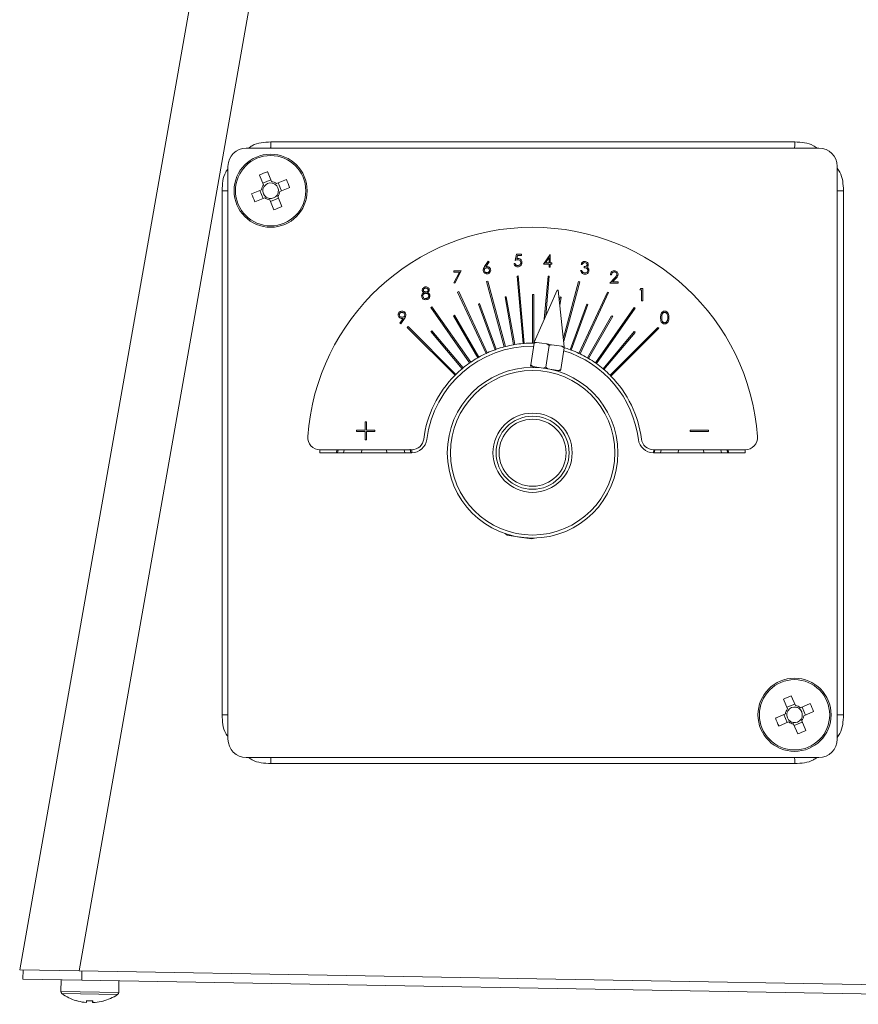
# Model space of a CAD drawing. Units: millimetres. Extents: x 4117 to 7344, y 3611 to 5851.
# Drawn here: x 6469 to 6606, y 4957 to 5119 of the extents above; entities that cross this region are included whole.
import ezdxf

# ---------------------------------------------------------------- set-up
doc = ezdxf.new("R2010")
doc.units = ezdxf.units.MM

msp = doc.modelspace()

# ---------------------------------------------------------------- linework, layer by layer
at = {"color": 7, "linetype": 'Continuous', "lineweight": 15}
for p, q in [((6468.59, 4962.69), (6523.56, 5274.41)), ((6505.78, 5097.55), (6599.78, 5097.55)), ((6502.78, 5000.55), (6502.78, 5094.55)), ((6602.78, 5094.55), (6602.78, 5000.55)), ((6507.94, 5093.13), (6508.61, 5091.51)), ((6509.92, 5092.05), (6509.25, 5093.68)), ((6509.81, 5092.32), (6508.5, 5091.78)), ((6512.37, 5092.38), (6510.74, 5091.71)), ((6511.55, 5090.51), (6511.01, 5091.82)), ((6508.27, 5090.69), (6506.65, 5090.02)), ((6508.01, 5090.58), (6508.55, 5089.27)), ((6511.62, 5087.96), (6510.95, 5089.58)), ((6511.29, 5090.4), (6512.91, 5091.07)), ((6507.19, 5088.71), (6508.81, 5089.38)), ((6509.63, 5089.04), (6510.3, 5087.42)), ((6509.74, 5088.77), (6511.05, 5089.32)), ((6549.93, 5079.12), (6550.14, 5080.12)), ((6550.14, 5080.12), (6550.96, 5080.12)), ((6550.28, 5079.92), (6550.17, 5079.39)), ((6550.96, 5079.92), (6550.28, 5079.92)), ((6550.96, 5080.12), (6550.96, 5079.92)), ((6554.57, 5078.49), (6555.66, 5080.08)), ((6555.66, 5080.08), (6555.69, 5080.08)), ((6555.69, 5080.08), (6555.69, 5078.7)), ((6544.89, 5078.09), (6545.49, 5079)), ((6545.63, 5078.89), (6545.1, 5078.08)), ((6545.49, 5079), (6545.63, 5078.89)), ((6549.73, 5078.63), (6549.91, 5078.63)), ((6555.51, 5078.49), (6554.57, 5078.49)), ((6555.51, 5079.57), (6554.92, 5078.7)), ((6554.92, 5078.7), (6555.51, 5078.7)), ((6555.51, 5078.7), (6555.51, 5079.57)), ((6555.51, 5078.03), (6555.51, 5078.49)), ((6555.69, 5078.7), (6555.92, 5078.7)), ((6555.69, 5078.49), (6555.69, 5078.03)), ((6555.92, 5078.49), (6555.69, 5078.49)), ((6555.92, 5078.7), (6555.92, 5078.49)), ((6560.93, 5078.44), (6560.75, 5078.44)), ((6539.83, 5077.42), (6541.06, 5077.42)), ((6539.83, 5077.21), (6539.83, 5077.42)), ((6540.76, 5077.21), (6539.83, 5077.21)), ((6539.86, 5075.45), (6540.76, 5077.21)), ((6541.06, 5077.42), (6540.01, 5075.37)), ((6555.69, 5078.03), (6555.51, 5078.03)), ((6560.67, 5077.44), (6560.85, 5077.44)), ((6561.24, 5077.9), (6561.24, 5078.1)), ((6565.74, 5076.76), (6565.56, 5076.76)), ((6540.01, 5075.37), (6539.86, 5075.45)), ((6545.24, 5075.67), (6545.44, 5075.72)), ((6548.12, 5064.93), (6545.24, 5075.67)), ((6548.31, 5064.98), (6545.44, 5075.72)), ((6550.24, 5076.55), (6550.44, 5076.56)), ((6551.21, 5065.48), (6550.24, 5076.55)), ((6551.41, 5065.49), (6550.44, 5076.56)), ((6554.7, 5069.46), (6555.32, 5076.55)), ((6554.95, 5070.03), (6555.51, 5076.53)), ((6555.32, 5076.55), (6555.51, 5076.53)), ((6557.83, 5066.41), (6560.31, 5075.67)), ((6557.89, 5065.86), (6560.51, 5075.61)), ((6560.31, 5075.67), (6560.51, 5075.61)), ((6565.48, 5075.37), (6566.25, 5076.2)), ((6566.84, 5075.37), (6565.48, 5075.37)), ((6566.41, 5076.11), (6565.91, 5075.58)), ((6565.91, 5075.58), (6566.84, 5075.58)), ((6566.84, 5075.58), (6566.84, 5075.37)), ((6540.48, 5073.93), (6540.66, 5074.01)), ((6545.17, 5063.86), (6540.48, 5073.93)), ((6545.35, 5063.94), (6540.66, 5074.01)), ((6552.78, 5065.55), (6552.78, 5073.52)), ((6552.98, 5065.55), (6552.98, 5073.52)), ((6556.8, 5074.25), (6553.05, 5065.72)), ((6556.98, 5074.22), (6556.8, 5074.25)), ((6557.99, 5064.96), (6556.98, 5074.22)), ((6560.39, 5063.86), (6565.08, 5073.93)), ((6560.57, 5063.78), (6565.26, 5073.85)), ((6565.08, 5073.93), (6565.26, 5073.85)), ((6570.36, 5074.27), (6570.48, 5074.48)), ((6570.67, 5074.27), (6570.36, 5074.27)), ((6570.48, 5074.48), (6570.85, 5074.48)), ((6570.67, 5072.48), (6570.67, 5074.27)), ((6570.85, 5074.48), (6570.85, 5072.48)), ((6546.62, 5064.46), (6543.9, 5071.95)), ((6546.81, 5064.53), (6544.08, 5072.02)), ((6549.65, 5065.27), (6548.27, 5073.12)), ((6549.85, 5065.31), (6548.47, 5073.16)), ((6557.17, 5072.46), (6557.29, 5073.12)), ((6557.25, 5071.74), (6557.48, 5073.09)), ((6558.93, 5064.46), (6561.66, 5071.95)), ((6559.12, 5064.39), (6561.85, 5071.88)), ((6570.85, 5072.48), (6570.67, 5072.48)), ((6536.08, 5071.39), (6536.24, 5071.51)), ((6542.45, 5062.29), (6536.08, 5071.39)), ((6542.62, 5062.41), (6536.24, 5071.51)), ((6563.1, 5062.29), (6569.48, 5071.39)), ((6563.27, 5062.18), (6569.64, 5071.28)), ((6569.48, 5071.39), (6569.64, 5071.28)), ((6530.99, 5068.79), (6531.54, 5069.6)), ((6531.13, 5068.69), (6530.99, 5068.79)), ((6531.75, 5069.59), (6531.13, 5068.69)), ((6543.78, 5063.14), (6539.79, 5070.04)), ((6543.95, 5063.23), (6539.97, 5070.14)), ((6561.78, 5063.14), (6565.76, 5070.04)), ((6561.95, 5063.03), (6565.94, 5069.94)), ((6532.19, 5068.13), (6532.34, 5068.27)), ((6540.05, 5060.27), (6532.19, 5068.13)), ((6540.19, 5060.42), (6532.34, 5068.27)), ((6541.21, 5061.34), (6536.09, 5067.44)), ((6541.36, 5061.46), (6536.24, 5067.57)), ((6564.35, 5061.34), (6569.47, 5067.44)), ((6564.5, 5061.21), (6569.62, 5067.31)), ((6565.51, 5060.27), (6573.36, 5068.13)), ((6565.65, 5060.13), (6573.5, 5067.99)), ((6573.36, 5068.13), (6573.5, 5067.99)), ((6551.21, 5065.48), (6551.41, 5065.49)), ((6553.02, 5065.52), (6552.47, 5061.96)), ((6552.78, 5065.55), (6552.98, 5065.55)), ((6553.05, 5065.72), (6553.02, 5065.52)), ((6553.02, 5065.52), (6553.44, 5065.66)), ((6553.44, 5065.66), (6553.05, 5065.72)), ((6553.44, 5065.66), (6554.28, 5065.53)), ((6554.28, 5065.53), (6555.13, 5065.4)), ((6555.91, 5065.28), (6555.13, 5065.4)), ((6546.62, 5064.46), (6546.81, 5064.53)), ((6548.12, 5064.93), (6548.31, 5064.98)), ((6549.65, 5065.27), (6549.85, 5065.31)), ((6555.49, 5065.14), (6554.94, 5061.58)), ((6555.49, 5065.14), (6555.91, 5065.28)), ((6555.91, 5065.28), (6556.75, 5065.15)), ((6556.75, 5065.15), (6557.6, 5065.02)), ((6557.96, 5064.76), (6557.41, 5061.2)), ((6557.99, 5064.96), (6557.6, 5065.02)), ((6558.93, 5064.46), (6559.12, 5064.39)), ((6560.39, 5063.86), (6560.57, 5063.78)), ((6542.45, 5062.29), (6542.62, 5062.41)), ((6543.78, 5063.14), (6543.95, 5063.23)), ((6561.78, 5063.14), (6561.95, 5063.03)), ((6563.1, 5062.29), (6563.27, 5062.18)), ((6541.21, 5061.34), (6541.36, 5061.46)), ((6552.83, 5061.7), (6552.44, 5061.76)), ((6552.83, 5061.7), (6554.52, 5061.44)), ((6552.93, 5061.69), (6552.91, 5061.55)), ((6554.94, 5061.58), (6554.52, 5061.44)), ((6555.3, 5061.32), (6554.52, 5061.44)), ((6555.3, 5061.32), (6556.99, 5061.06)), ((6556.87, 5060.94), (6556.89, 5061.08)), ((6557.41, 5061.2), (6556.99, 5061.06)), ((6557.38, 5061), (6556.99, 5061.06)), ((6557.38, 5061), (6557.41, 5061.2)), ((6564.35, 5061.34), (6564.5, 5061.21)), ((6540.05, 5060.27), (6540.19, 5060.42)), ((6565.51, 5060.27), (6565.65, 5060.13)), ((6525.5, 5052.65), (6525.3, 5052.65)), ((6525.3, 5052.65), (6525.3, 5051.25)), ((6525.5, 5051.25), (6525.5, 5052.65)), ((6525.3, 5051.25), (6523.9, 5051.25)), ((6523.9, 5051.25), (6523.9, 5051.05)), ((6523.9, 5051.05), (6525.3, 5051.05)), ((6525.3, 5051.05), (6525.3, 5049.65)), ((6526.9, 5051.25), (6525.5, 5051.25)), ((6525.5, 5049.65), (6525.5, 5051.05)), ((6525.5, 5051.05), (6526.9, 5051.05)), ((6526.9, 5051.05), (6526.9, 5051.25)), ((6581.66, 5051.25), (6578.66, 5051.25)), ((6578.66, 5051.25), (6578.66, 5051.05)), ((6578.66, 5051.05), (6581.66, 5051.05)), ((6581.66, 5051.05), (6581.66, 5051.25)), ((6525.3, 5049.65), (6525.5, 5049.65)), ((6517.87, 5048.05), (6532.94, 5048.05)), ((6517.87, 5048.05), (6517.87, 5047.55)), ((6520.59, 5047.55), (6520.67, 5048.05)), ((6524.68, 5047.55), (6524.74, 5048.05)), ((6528.82, 5048.05), (6528.88, 5047.55)), ((6572.62, 5048.05), (6587.69, 5048.05)), ((6572.62, 5047.55), (6572.7, 5048.05)), ((6576.68, 5047.55), (6576.74, 5048.05)), ((6580.82, 5048.05), (6580.88, 5047.55)), ((6584.9, 5048.05), (6584.93, 5047.55)), ((6587.69, 5047.55), (6587.69, 5048.05)), ((6517.87, 5047.55), (6532.94, 5047.55)), ((6572.62, 5047.55), (6587.69, 5047.55)), ((6548.29, 5034.29), (6548.62, 5034.02)), ((6550.65, 5033.71), (6548.62, 5034.02)), ((6552.68, 5033.4), (6550.65, 5033.71)), ((6552.68, 5033.4), (6553.07, 5033.55)), ((6595.92, 5006.05), (6595.25, 5007.68)), ((6593.94, 5007.13), (6594.61, 5005.51)), ((6595.81, 5006.32), (6594.5, 5005.78)), ((6598.37, 5006.38), (6596.74, 5005.71)), ((6597.55, 5004.51), (6597.01, 5005.82)), ((6594.27, 5004.69), (6592.65, 5004.02)), ((6594.01, 5004.58), (6594.55, 5003.27)), ((6597.29, 5004.4), (6598.91, 5005.07)), ((6593.19, 5002.71), (6594.81, 5003.38)), ((6595.63, 5003.04), (6596.3, 5001.42)), ((6595.74, 5002.77), (6597.05, 5003.32)), ((6597.62, 5001.96), (6596.95, 5003.58)), ((6599.78, 4997.55), (6505.78, 4997.55)), ((6468.59, 4962.69), (6478.37, 4962.52)), ((6469.13, 4961.18), (6469.15, 4962.68)), ((6478.37, 4962.52), (6732.78, 4958.08)), ((6469.13, 4961.18), (6478.78, 4961.01)), ((6475.38, 4961.07), (6475.34, 4959.16)), ((6478.78, 4961.01), (6706.1, 4957.04)), ((6484.84, 4959), (6484.88, 4960.9)), ((6479.15, 4957.37), (6479.17, 4957.37)), ((6479.56, 4957.36), (6479.17, 4957.37)), ((6480.56, 4957.35), (6480.59, 4957.35)), ((6480.97, 4957.34), (6480.59, 4957.35))]:
    msp.add_line(p, q, dxfattribs=at)
at = {"color": 8, "linetype": 'Continuous', "lineweight": 0}
for p, q in [((6478.37, 4962.52), (6533.06, 5272.68)), ((6595.81, 5098.55), (6509.81, 5098.55)), ((6501.81, 5090.55), (6501.81, 5004.55)), ((6603.81, 5004.55), (6603.81, 5090.55)), ((6520.76, 5047.55), (6520.86, 5048.05)), ((6521.86, 5048.05), (6521.76, 5047.55)), ((6531.8, 5047.55), (6531.7, 5048.05)), ((6532.68, 5048.12), (6532.8, 5047.55)), ((6572.76, 5047.55), (6572.86, 5048.05)), ((6573.86, 5048.05), (6573.76, 5047.55)), ((6583.8, 5047.55), (6583.7, 5048.05)), ((6584.7, 5048.05), (6584.8, 5047.55)), ((6509.81, 4996.55), (6595.81, 4996.55)), ((6478.78, 4961.01), (6478.8, 4962.51)), ((6484.84, 4959), (6475.34, 4959.16)), ((6484.64, 4958.63), (6475.53, 4958.79))]:
    msp.add_line(p, q, dxfattribs=at)
at = {"color": 7, "linetype": 'Continuous', "lineweight": 15, "flags": 128}
for points in [[(6545.17, 5063.86), (6545.22, 5063.88), (6545.35, 5063.94)], [(6482.26, 4957.57), (6482.27, 4957.57), (6482.27, 4957.56), (6482.26, 4957.56), (6482.26, 4957.56), (6482.26, 4957.56), (6482.26, 4957.56), (6482.25, 4957.57), (6482.25, 4957.57)]]:
    msp.add_lwpolyline(points, dxfattribs=at)
at = {"color": 7, "linetype": 'Continuous', "lineweight": 15}
for centre, radius in [((6509.78, 5090.55), 6), ((6552.78, 5047.55), 14), ((6552.78, 5047.55), 13.5), ((6552.78, 5047.55), 6.5), ((6552.78, 5047.55), 6), ((6552.78, 5047.55), 5.5), ((6595.78, 5004.55), 6)]:
    msp.add_circle(centre, radius, dxfattribs=at)
at = {"color": 8, "linetype": 'Continuous', "lineweight": 0}
for centre in [(6509.78, 5090.55), (6595.78, 5004.55)]:
    msp.add_circle(centre, 5.77, dxfattribs=at)
at = {"color": 7, "linetype": 'Continuous', "lineweight": 15}
for centre, radius, start, end in [((6505.78, 5094.55), 3, 90, 180), ((6599.78, 5094.55), 3, 0, 90), ((6517.05, 5072.95), 22.14, 110.6109, 114.2857), ((6509.78, 5090.55), 1.51, 140.4072, 174.4894), ((6509.78, 5090.55), 1.28, 146.1226, 168.774), ((6509.78, 5090.55), 1.28, 78.774, 146.1226), ((6509.78, 5090.55), 1.51, 50.4072, 84.4894), ((6509.78, 5090.55), 1.28, 56.1226, 78.774), ((6509.78, 5090.55), 1.28, 348.774, 56.1226), ((6492.18, 5083.28), 22.14, 20.6109, 24.2857), ((6527.38, 5097.82), 22.14, 200.6109, 204.2857), ((6509.78, 5090.55), 1.28, 168.774, 236.1226), ((6509.78, 5090.55), 1.28, 258.774, 326.1226), ((6509.78, 5090.55), 1.28, 326.1226, 348.774), ((6509.78, 5090.55), 1.51, 320.4072, 354.4894), ((6509.78, 5090.55), 1.51, 230.4072, 264.4894), ((6509.78, 5090.55), 1.28, 236.1226, 258.774), ((6502.51, 5108.14), 22.14, 290.6109, 294.2857), ((6552.78, 5047.55), 37, 4.096, 175.904), ((6552.78, 5047.55), 25.97, 89.5587, 90), ((6552.78, 5047.55), 25.97, 109.5587, 110), ((6552.78, 5047.55), 25.97, 99.5587, 100), ((6552.78, 5047.55), 25.97, 79.5587, 80), ((6552.78, 5047.55), 25.97, 69.5587, 70), ((6552.78, 5047.55), 25.97, 119.5587, 120), ((6552.78, 5047.55), 25.97, 59.5587, 60), ((6552.78, 5047.55), 25.97, 129.5587, 130), ((6552.78, 5047.55), 25.97, 49.5587, 50), ((6552.78, 5047.55), 18, 95, 99.3634), ((6552.78, 5047.55), 18, 90, 94.3634), ((6552.78, 5047.55), 17.5, 89.4534, 172.8192), ((6552.78, 5047.55), 18, 115, 119.3634), ((6552.78, 5047.55), 18, 110, 114.3634), ((6552.78, 5047.55), 18, 105, 109.3634), ((6552.78, 5047.55), 18, 100, 104.3634), ((6552.78, 5047.55), 17.5, 7.1808, 73.027), ((6552.78, 5047.55), 18, 70, 73.2518), ((6552.78, 5047.55), 18, 65, 69.3634), ((6552.78, 5047.55), 18, 60, 64.3634), ((6552.78, 5047.55), 18, 125, 129.3634), ((6552.78, 5047.55), 18, 120, 124.3634), ((6552.78, 5047.55), 18, 55, 59.3634), ((6552.78, 5047.55), 18, 50, 54.3634), ((6552.78, 5047.55), 18, 130, 134.3634), ((6552.78, 5047.55), 18, 45, 49.3634), ((6552.78, 5047.55), 18, 135, 172.8192), ((6552.78, 5047.55), 18, 7.1808, 44.3634), ((6517.87, 5050.05), 2, 175.904, 270), ((6532.94, 5050.05), 2, 270, 352.8192), ((6532.94, 5050.05), 2.5, 270, 352.8192), ((6572.62, 5050.05), 2.5, 187.1808, 270), ((6572.62, 5050.05), 2, 187.1808, 270), ((6587.69, 5050.05), 2, 270, 4.096), ((6603.05, 4986.95), 22.14, 110.6109, 114.2857), ((6595.78, 5004.55), 1.28, 78.774, 146.1226), ((6595.78, 5004.55), 1.51, 50.4072, 84.4894), ((6595.78, 5004.55), 1.28, 56.1226, 78.774), ((6595.78, 5004.55), 1.28, 348.774, 56.1226), ((6578.18, 4997.28), 22.14, 20.6109, 24.2857), ((6613.38, 5011.82), 22.14, 200.6109, 204.2857), ((6595.78, 5004.55), 1.51, 140.4072, 174.4894), ((6595.78, 5004.55), 1.28, 168.774, 236.1226), ((6595.78, 5004.55), 1.28, 146.1226, 168.774), ((6595.78, 5004.55), 1.28, 326.1226, 348.774), ((6595.78, 5004.55), 1.51, 320.4072, 354.4894), ((6595.78, 5004.55), 1.51, 230.4072, 264.4894), ((6595.78, 5004.55), 1.28, 236.1226, 258.774), ((6595.78, 5004.55), 1.28, 258.774, 326.1226), ((6588.51, 5022.14), 22.14, 290.6109, 294.2857), ((6505.78, 5000.55), 3, 180, 270), ((6599.78, 5000.55), 3, 270, 0), ((6475.79, 4959.16), 0.45, 179, 234.2821), ((6480.2, 4965.29), 8, 234.2821, 253.0605), ((6484.39, 4959.01), 0.45, 303.7179, 359), ((6477.86, 4957.66), 0.0307, 288.4635, 331.9847), ((6480.19, 4965.28), 7.98, 253.0825, 262.5182), ((6480.21, 4965.28), 7.98, 253.0825, 262.5182), ((6480.18, 4966.37), 8.78, 265.6377, 269.2508), ((6476.33, 4957.83), 3.26, 351.7147, 356.2093), ((6480.26, 4966.38), 8.78, 265.6389, 272.3611), ((6483.81, 4957.7), 3.26, 181.7907, 186.2853), ((6477.36, 4957.82), 3.26, 351.7147, 356.2093), ((6480.21, 4965.28), 7.98, 275.4818, 284.9175), ((6480.2, 4965.29), 8, 284.9395, 303.7179)]:
    msp.add_arc(centre, radius, start, end, dxfattribs=at)
at = {"color": 8, "linetype": 'Continuous', "lineweight": 0}
for points, knots in [([(6509.81, 5098.55), (6508.73, 5098.5), (6507.4, 5098.44), (6506.36, 5097.69), (6506.17, 5097.55)], [0, 0, 0, 0, 0.8160394, 1, 1, 1, 1]), ([(6599.46, 5097.55), (6599.27, 5097.69), (6598.23, 5098.44), (6596.9, 5098.5), (6595.81, 5098.55)], [0, 0, 0, 0, 0.183961, 1, 1, 1, 1]), ([(6502.78, 5094.14), (6502.65, 5093.97), (6501.92, 5092.94), (6501.86, 5091.63), (6501.81, 5090.55)], [0, 0, 0, 0, 0.170385, 1, 1, 1, 1]), ([(6603.81, 5090.55), (6603.76, 5091.63), (6603.7, 5092.98), (6602.93, 5094.04), (6602.78, 5094.25)], [0, 0, 0, 0, 0.8028047, 1, 1, 1, 1]), ([(6501.81, 5004.55), (6501.86, 5003.46), (6501.92, 5002.15), (6502.65, 5001.13), (6502.78, 5000.95)], [0, 0, 0, 0, 0.829615, 1, 1, 1, 1]), ([(6602.78, 5000.85), (6602.93, 5001.06), (6603.7, 5002.12), (6603.76, 5003.46), (6603.81, 5004.55)], [0, 0, 0, 0, 0.197195, 1, 1, 1, 1]), ([(6506.17, 4997.55), (6506.36, 4997.41), (6507.4, 4996.66), (6508.73, 4996.6), (6509.81, 4996.55)], [0, 0, 0, 0, 0.183961, 1, 1, 1, 1]), ([(6595.81, 4996.55), (6596.9, 4996.6), (6598.23, 4996.66), (6599.27, 4997.41), (6599.46, 4997.55)], [0, 0, 0, 0, 0.816039, 1, 1, 1, 1])]:
    msp.add_open_spline(points, degree=3, knots=knots, dxfattribs=at)
for points in [[(6509.81, 5098.55), (6509.81, 5098.42), (6509.81, 5098.15), (6509.8, 5097.82), (6509.79, 5097.59), (6509.78, 5097.56), (6509.78, 5097.55)], [(6595.81, 5098.55), (6595.81, 5098.42), (6595.81, 5098.15), (6595.8, 5097.82), (6595.79, 5097.59), (6595.78, 5097.56), (6595.78, 5097.55)], [(6501.81, 5090.55), (6501.94, 5090.55), (6502.2, 5090.55), (6502.51, 5090.55), (6502.74, 5090.55), (6502.76, 5090.55), (6502.78, 5090.55)], [(6603.81, 5090.55), (6603.75, 5090.55), (6603.61, 5090.55), (6603.42, 5090.55), (6603.24, 5090.55), (6603.08, 5090.55), (6602.95, 5090.55), (6602.85, 5090.55), (6602.79, 5090.55), (6602.78, 5090.55), (6602.78, 5090.55)], [(6501.81, 5004.55), (6501.94, 5004.55), (6502.2, 5004.55), (6502.51, 5004.55), (6502.74, 5004.55), (6502.76, 5004.55), (6502.78, 5004.55)], [(6603.81, 5004.55), (6603.75, 5004.55), (6603.61, 5004.55), (6603.42, 5004.55), (6603.24, 5004.55), (6603.08, 5004.55), (6602.95, 5004.55), (6602.85, 5004.55), (6602.79, 5004.55), (6602.78, 5004.55), (6602.78, 5004.55)], [(6509.81, 4996.55), (6509.81, 4996.68), (6509.81, 4996.94), (6509.8, 4997.27), (6509.79, 4997.5), (6509.78, 4997.53), (6509.78, 4997.55)], [(6595.78, 4997.55), (6595.78, 4997.53), (6595.79, 4997.5), (6595.8, 4997.27), (6595.81, 4996.94), (6595.81, 4996.68), (6595.81, 4996.55)]]:
    msp.add_open_spline(points, degree=3, dxfattribs=at)
at = {"color": 7, "linetype": 'Continuous', "lineweight": 15}
for points, knots in [([(6550.34, 5078.07), (6550.25, 5078.08), (6550.08, 5078.1), (6549.89, 5078.25), (6549.77, 5078.44), (6549.74, 5078.57), (6549.73, 5078.63)], [0, 0, 0, 0, 0.279625, 0.559019, 0.77938, 1, 1, 1, 1]), ([(6549.91, 5078.63), (6549.92, 5078.58), (6549.95, 5078.46), (6550.08, 5078.35), (6550.21, 5078.29), (6550.3, 5078.28), (6550.35, 5078.28)], [0, 0, 0, 0, 0.2800502, 0.5591657, 0.7795831, 1, 1, 1, 1]), ([(6550.37, 5079.22), (6550.29, 5079.22), (6550.14, 5079.2), (6550, 5079.15), (6549.93, 5079.12)], [0, 0, 0, 0, 0.559416, 1, 1, 1, 1]), ([(6550.17, 5079.39), (6550.21, 5079.4), (6550.29, 5079.42), (6550.37, 5079.43), (6550.41, 5079.43)], [0, 0, 0, 0, 0.560064, 1, 1, 1, 1]), ([(6551.04, 5078.77), (6551.02, 5078.67), (6551, 5078.46), (6550.82, 5078.22), (6550.58, 5078.09), (6550.42, 5078.08), (6550.34, 5078.07)], [0, 0, 0, 0, 0.279864, 0.559271, 0.779424, 1, 1, 1, 1]), ([(6550.35, 5078.28), (6550.42, 5078.28), (6550.57, 5078.3), (6550.74, 5078.44), (6550.84, 5078.61), (6550.85, 5078.72), (6550.86, 5078.78)], [0, 0, 0, 0, 0.279617, 0.5593571, 0.7795592, 1, 1, 1, 1]), ([(6550.86, 5078.78), (6550.85, 5078.85), (6550.83, 5078.99), (6550.7, 5079.14), (6550.54, 5079.21), (6550.43, 5079.22), (6550.37, 5079.22)], [0, 0, 0, 0, 0.279539, 0.558617, 0.779047, 1, 1, 1, 1]), ([(6550.41, 5079.43), (6550.5, 5079.42), (6550.69, 5079.4), (6550.9, 5079.22), (6551.02, 5079), (6551.03, 5078.85), (6551.04, 5078.77)], [0, 0, 0, 0, 0.279688, 0.559025, 0.779292, 1, 1, 1, 1]), ([(6560.75, 5078.44), (6560.77, 5078.51), (6560.82, 5078.67), (6560.97, 5078.84), (6561.16, 5078.94), (6561.28, 5078.95), (6561.35, 5078.95)], [0, 0, 0, 0, 0.280288, 0.55968, 0.779747, 1, 1, 1, 1]), ([(6561.35, 5078.75), (6561.3, 5078.74), (6561.19, 5078.73), (6561.03, 5078.63), (6560.97, 5078.51), (6560.93, 5078.44)], [0, 0, 0, 0, 0.280636, 0.560364, 1, 1, 1, 1]), ([(6561.24, 5078.1), (6561.35, 5078.11), (6561.52, 5078.13), (6561.69, 5078.25), (6561.74, 5078.35), (6561.75, 5078.4), (6561.75, 5078.43)], [0, 0, 0, 0, 0.499418, 0.749016, 0.874544, 1, 1, 1, 1]), ([(6561.35, 5078.95), (6561.43, 5078.94), (6561.59, 5078.92), (6561.78, 5078.8), (6561.91, 5078.62), (6561.92, 5078.49), (6561.93, 5078.43)], [0, 0, 0, 0, 0.280085, 0.559868, 0.780099, 1, 1, 1, 1]), ([(6561.75, 5078.43), (6561.74, 5078.48), (6561.72, 5078.59), (6561.57, 5078.72), (6561.43, 5078.74), (6561.35, 5078.75)], [0, 0, 0, 0, 0.278859, 0.560074, 1, 1, 1, 1]), ([(6561.93, 5078.43), (6561.93, 5078.38), (6561.92, 5078.29), (6561.85, 5078.14), (6561.75, 5078.06), (6561.7, 5078.02)], [0, 0, 0, 0, 0.280508, 0.560792, 1, 1, 1, 1]), ([(6544.67, 5077.51), (6544.68, 5077.58), (6544.69, 5077.7), (6544.75, 5077.85), (6544.82, 5077.97), (6544.87, 5078.05), (6544.89, 5078.09)], [0, 0, 0, 0, 0.339374, 0.559486, 0.779731, 1, 1, 1, 1]), ([(6545.28, 5076.9), (6545.19, 5076.91), (6545.01, 5076.93), (6544.81, 5077.09), (6544.69, 5077.3), (6544.68, 5077.44), (6544.67, 5077.51)], [0, 0, 0, 0, 0.27967, 0.559085, 0.779558, 1, 1, 1, 1]), ([(6545.27, 5077.9), (6545.21, 5077.89), (6545.09, 5077.88), (6544.95, 5077.78), (6544.86, 5077.64), (6544.85, 5077.55), (6544.85, 5077.5)], [0, 0, 0, 0, 0.280127, 0.559515, 0.779719, 1, 1, 1, 1]), ([(6544.85, 5077.5), (6544.86, 5077.44), (6544.88, 5077.32), (6545, 5077.19), (6545.14, 5077.12), (6545.24, 5077.11), (6545.29, 5077.1)], [0, 0, 0, 0, 0.279059, 0.5588204, 0.7793034, 1, 1, 1, 1]), ([(6545.1, 5078.08), (6545.14, 5078.09), (6545.21, 5078.1), (6545.28, 5078.1), (6545.31, 5078.1)], [0, 0, 0, 0, 0.55991, 1, 1, 1, 1]), ([(6545.72, 5077.5), (6545.71, 5077.56), (6545.69, 5077.69), (6545.56, 5077.82), (6545.42, 5077.89), (6545.32, 5077.9), (6545.27, 5077.9)], [0, 0, 0, 0, 0.278754, 0.558605, 0.779147, 1, 1, 1, 1]), ([(6545.9, 5077.51), (6545.89, 5077.42), (6545.87, 5077.24), (6545.7, 5077.03), (6545.49, 5076.92), (6545.35, 5076.91), (6545.28, 5076.9)], [0, 0, 0, 0, 0.279631, 0.55896, 0.779478, 1, 1, 1, 1]), ([(6545.29, 5077.1), (6545.35, 5077.11), (6545.47, 5077.12), (6545.61, 5077.23), (6545.71, 5077.36), (6545.72, 5077.45), (6545.72, 5077.5)], [0, 0, 0, 0, 0.280018, 0.559853, 0.779987, 1, 1, 1, 1]), ([(6545.31, 5078.1), (6545.4, 5078.09), (6545.57, 5078.07), (6545.77, 5077.91), (6545.88, 5077.72), (6545.9, 5077.58), (6545.9, 5077.51)], [0, 0, 0, 0, 0.279638, 0.559326, 0.779527, 1, 1, 1, 1]), ([(6561.34, 5076.85), (6561.25, 5076.86), (6561.07, 5076.87), (6560.85, 5077.03), (6560.72, 5077.23), (6560.69, 5077.37), (6560.67, 5077.44)], [0, 0, 0, 0, 0.279886, 0.558979, 0.779263, 1, 1, 1, 1]), ([(6560.85, 5077.44), (6560.87, 5077.38), (6560.9, 5077.28), (6560.98, 5077.2), (6561.01, 5077.16)], [0, 0, 0, 0, 0.5606944, 1, 1, 1, 1]), ([(6561.01, 5077.16), (6561.07, 5077.13), (6561.17, 5077.06), (6561.29, 5077.06), (6561.34, 5077.05)], [0, 0, 0, 0, 0.558748, 1, 1, 1, 1]), ([(6561.85, 5077.48), (6561.85, 5077.51), (6561.84, 5077.58), (6561.78, 5077.71), (6561.6, 5077.88), (6561.38, 5077.89), (6561.24, 5077.9)], [0, 0, 0, 0, 0.125587, 0.251191, 0.500605, 1, 1, 1, 1]), ([(6562.03, 5077.49), (6562.02, 5077.4), (6561.99, 5077.2), (6561.8, 5076.98), (6561.57, 5076.87), (6561.42, 5076.85), (6561.34, 5076.85)], [0, 0, 0, 0, 0.279304, 0.558838, 0.779277, 1, 1, 1, 1]), ([(6561.34, 5077.05), (6561.41, 5077.06), (6561.55, 5077.07), (6561.72, 5077.17), (6561.83, 5077.31), (6561.85, 5077.42), (6561.85, 5077.48)], [0, 0, 0, 0, 0.280599, 0.560151, 0.780303, 1, 1, 1, 1]), ([(6561.7, 5078.02), (6561.74, 5078), (6561.83, 5077.95), (6561.89, 5077.88), (6561.91, 5077.85)], [0, 0, 0, 0, 0.559795, 1, 1, 1, 1]), ([(6561.91, 5077.85), (6561.95, 5077.79), (6562.02, 5077.68), (6562.03, 5077.55), (6562.03, 5077.49)], [0, 0, 0, 0, 0.559419, 1, 1, 1, 1]), ([(6565.56, 5076.76), (6565.57, 5076.86), (6565.59, 5077.05), (6565.76, 5077.27), (6565.98, 5077.41), (6566.13, 5077.42), (6566.21, 5077.43)], [0, 0, 0, 0, 0.280029, 0.559515, 0.779668, 1, 1, 1, 1]), ([(6566.2, 5077.22), (6566.13, 5077.21), (6565.99, 5077.2), (6565.84, 5077.07), (6565.76, 5076.92), (6565.74, 5076.81), (6565.74, 5076.76)], [0, 0, 0, 0, 0.279699, 0.558847, 0.779176, 1, 1, 1, 1]), ([(6566.63, 5076.81), (6566.62, 5076.88), (6566.61, 5077), (6566.49, 5077.13), (6566.34, 5077.21), (6566.25, 5077.22), (6566.2, 5077.22)], [0, 0, 0, 0, 0.279126, 0.558978, 0.77935, 1, 1, 1, 1]), ([(6566.21, 5077.43), (6566.3, 5077.42), (6566.48, 5077.4), (6566.67, 5077.24), (6566.79, 5077.04), (6566.81, 5076.9), (6566.81, 5076.83)], [0, 0, 0, 0, 0.27989, 0.559224, 0.779582, 1, 1, 1, 1]), ([(6566.25, 5076.2), (6566.35, 5076.3), (6566.48, 5076.44), (6566.62, 5076.65), (6566.63, 5076.76), (6566.63, 5076.81)], [0, 0, 0, 0, 0.560717, 0.780532, 1, 1, 1, 1]), ([(6566.81, 5076.83), (6566.8, 5076.75), (6566.79, 5076.59), (6566.63, 5076.35), (6566.49, 5076.2), (6566.41, 5076.11)], [0, 0, 0, 0, 0.279288, 0.559154, 1, 1, 1, 1]), ([(6534.57, 5073.28), (6534.58, 5073.35), (6534.59, 5073.48), (6534.72, 5073.69), (6534.87, 5073.78), (6534.96, 5073.83)], [0, 0, 0, 0, 0.279987, 0.559901, 1, 1, 1, 1]), ([(6534.67, 5074.25), (6534.69, 5074.33), (6534.71, 5074.5), (6534.88, 5074.66), (6535.07, 5074.75), (6535.19, 5074.76), (6535.26, 5074.77)], [0, 0, 0, 0, 0.278806, 0.558457, 0.77916, 1, 1, 1, 1]), ([(6534.96, 5073.83), (6534.88, 5073.89), (6534.76, 5073.97), (6534.68, 5074.14), (6534.68, 5074.22), (6534.67, 5074.25)], [0, 0, 0, 0, 0.557752, 0.778932, 1, 1, 1, 1]), ([(6535.26, 5073.72), (6535.19, 5073.71), (6535.05, 5073.7), (6534.88, 5073.59), (6534.77, 5073.44), (6534.76, 5073.33), (6534.75, 5073.28)], [0, 0, 0, 0, 0.280283, 0.560138, 0.780298, 1, 1, 1, 1]), ([(6535.25, 5074.56), (6535.2, 5074.56), (6535.09, 5074.55), (6534.96, 5074.48), (6534.87, 5074.38), (6534.86, 5074.29), (6534.85, 5074.25)], [0, 0, 0, 0, 0.280651, 0.560566, 0.78062, 1, 1, 1, 1]), ([(6534.85, 5074.25), (6534.86, 5074.2), (6534.88, 5074.09), (6535, 5073.99), (6535.13, 5073.93), (6535.21, 5073.92), (6535.26, 5073.92)], [0, 0, 0, 0, 0.277721, 0.558224, 0.779072, 1, 1, 1, 1]), ([(6535.65, 5074.26), (6535.64, 5074.31), (6535.61, 5074.41), (6535.47, 5074.54), (6535.33, 5074.56), (6535.25, 5074.56)], [0, 0, 0, 0, 0.278971, 0.559919, 1, 1, 1, 1]), ([(6535.26, 5074.77), (6535.34, 5074.76), (6535.5, 5074.74), (6535.68, 5074.61), (6535.8, 5074.44), (6535.82, 5074.31), (6535.83, 5074.25)], [0, 0, 0, 0, 0.279929, 0.559623, 0.779946, 1, 1, 1, 1]), ([(6535.26, 5073.92), (6535.31, 5073.93), (6535.41, 5073.94), (6535.54, 5074.02), (6535.63, 5074.13), (6535.64, 5074.21), (6535.65, 5074.26)], [0, 0, 0, 0, 0.280237, 0.560145, 0.780435, 1, 1, 1, 1]), ([(6535.75, 5073.3), (6535.74, 5073.36), (6535.71, 5073.5), (6535.57, 5073.63), (6535.42, 5073.71), (6535.31, 5073.71), (6535.26, 5073.72)], [0, 0, 0, 0, 0.278303, 0.558509, 0.779146, 1, 1, 1, 1]), ([(6535.83, 5074.25), (6535.82, 5074.2), (6535.81, 5074.1), (6535.72, 5073.94), (6535.61, 5073.87), (6535.54, 5073.83)], [0, 0, 0, 0, 0.280159, 0.560243, 1, 1, 1, 1]), ([(6535.54, 5073.83), (6535.65, 5073.76), (6535.81, 5073.67), (6535.92, 5073.45), (6535.92, 5073.35), (6535.93, 5073.3)], [0, 0, 0, 0, 0.558271, 0.779089, 1, 1, 1, 1]), ([(6535.25, 5072.67), (6535.15, 5072.67), (6534.96, 5072.68), (6534.73, 5072.85), (6534.6, 5073.06), (6534.58, 5073.21), (6534.57, 5073.28)], [0, 0, 0, 0, 0.280545, 0.559269, 0.779816, 1, 1, 1, 1]), ([(6534.75, 5073.28), (6534.76, 5073.21), (6534.78, 5073.08), (6534.97, 5072.9), (6535.14, 5072.88), (6535.25, 5072.87)], [0, 0, 0, 0, 0.279833, 0.560198, 1, 1, 1, 1]), ([(6535.25, 5072.87), (6535.32, 5072.88), (6535.45, 5072.88), (6535.62, 5072.99), (6535.73, 5073.13), (6535.74, 5073.24), (6535.75, 5073.3)], [0, 0, 0, 0, 0.280602, 0.559962, 0.78018, 1, 1, 1, 1]), ([(6535.78, 5072.88), (6535.69, 5072.81), (6535.54, 5072.68), (6535.33, 5072.67), (6535.25, 5072.67)], [0, 0, 0, 0, 0.557758, 1, 1, 1, 1]), ([(6535.93, 5073.3), (6535.92, 5073.21), (6535.91, 5073.06), (6535.82, 5072.94), (6535.78, 5072.88)], [0, 0, 0, 0, 0.559346, 1, 1, 1, 1]), ([(6530.72, 5070.18), (6530.73, 5070.27), (6530.75, 5070.45), (6530.93, 5070.65), (6531.14, 5070.77), (6531.29, 5070.78), (6531.36, 5070.79)], [0, 0, 0, 0, 0.279538, 0.558851, 0.779452, 1, 1, 1, 1]), ([(6531.35, 5070.58), (6531.29, 5070.58), (6531.16, 5070.57), (6531.02, 5070.47), (6530.92, 5070.33), (6530.91, 5070.24), (6530.9, 5070.19)], [0, 0, 0, 0, 0.2800921, 0.5600105, 0.7801305, 1, 1, 1, 1]), ([(6531.8, 5070.19), (6531.79, 5070.25), (6531.77, 5070.37), (6531.64, 5070.5), (6531.5, 5070.57), (6531.4, 5070.58), (6531.35, 5070.58)], [0, 0, 0, 0, 0.278722, 0.558569, 0.779171, 1, 1, 1, 1]), ([(6531.36, 5070.79), (6531.45, 5070.78), (6531.63, 5070.76), (6531.84, 5070.59), (6531.96, 5070.39), (6531.97, 5070.25), (6531.98, 5070.17)], [0, 0, 0, 0, 0.27973, 0.559163, 0.779612, 1, 1, 1, 1]), ([(6573.79, 5069.74), (6573.8, 5069.98), (6573.81, 5070.27), (6574, 5070.58), (6574.13, 5070.69), (6574.29, 5070.77), (6574.4, 5070.78), (6574.46, 5070.79)], [0, 0, 0, 0, 0.498702, 0.624177, 0.749467, 0.874745, 1, 1, 1, 1]), ([(6574.47, 5070.58), (6574.42, 5070.58), (6574.33, 5070.57), (6574.21, 5070.5), (6574.11, 5070.4), (6573.98, 5070.16), (6573.98, 5069.92), (6573.97, 5069.74)], [0, 0, 0, 0, 0.125139, 0.250418, 0.375519, 0.500847, 1, 1, 1, 1]), ([(6574.46, 5070.79), (6574.52, 5070.78), (6574.64, 5070.78), (6574.85, 5070.67), (6575.12, 5070.34), (6575.14, 5069.98), (6575.15, 5069.74)], [0, 0, 0, 0, 0.1256, 0.251197, 0.500581, 1, 1, 1, 1]), ([(6574.97, 5069.74), (6574.97, 5069.92), (6574.95, 5070.2), (6574.77, 5070.48), (6574.6, 5070.57), (6574.51, 5070.58), (6574.47, 5070.58)], [0, 0, 0, 0, 0.500072, 0.749021, 0.874598, 1, 1, 1, 1]), ([(6531.33, 5069.58), (6531.25, 5069.59), (6531.07, 5069.61), (6530.87, 5069.77), (6530.74, 5069.97), (6530.73, 5070.11), (6530.72, 5070.18)], [0, 0, 0, 0, 0.279814, 0.559489, 0.779635, 1, 1, 1, 1]), ([(6530.9, 5070.19), (6530.91, 5070.12), (6530.93, 5070), (6531.07, 5069.87), (6531.22, 5069.8), (6531.32, 5069.79), (6531.37, 5069.79)], [0, 0, 0, 0, 0.278472, 0.558424, 0.779098, 1, 1, 1, 1]), ([(6531.54, 5069.6), (6531.51, 5069.59), (6531.44, 5069.59), (6531.37, 5069.58), (6531.33, 5069.58)], [0, 0, 0, 0, 0.559944, 1, 1, 1, 1]), ([(6531.37, 5069.79), (6531.43, 5069.79), (6531.55, 5069.8), (6531.7, 5069.91), (6531.78, 5070.04), (6531.79, 5070.14), (6531.8, 5070.19)], [0, 0, 0, 0, 0.280319, 0.55953, 0.779753, 1, 1, 1, 1]), ([(6531.98, 5070.17), (6531.97, 5070.1), (6531.96, 5069.98), (6531.89, 5069.83), (6531.83, 5069.7), (6531.77, 5069.63), (6531.75, 5069.59)], [0, 0, 0, 0, 0.339295, 0.559425, 0.779695, 1, 1, 1, 1]), ([(6574.46, 5068.69), (6574.4, 5068.69), (6574.29, 5068.7), (6574.07, 5068.81), (6573.81, 5069.14), (6573.8, 5069.5), (6573.79, 5069.74)], [0, 0, 0, 0, 0.125551, 0.25109, 0.50025, 1, 1, 1, 1]), ([(6573.97, 5069.74), (6573.97, 5069.55), (6573.98, 5069.27), (6574.17, 5069), (6574.33, 5068.91), (6574.42, 5068.9), (6574.47, 5068.89)], [0, 0, 0, 0, 0.500291, 0.749086, 0.874606, 1, 1, 1, 1]), ([(6575.15, 5069.74), (6575.14, 5069.5), (6575.12, 5069.14), (6574.85, 5068.81), (6574.64, 5068.7), (6574.52, 5068.69), (6574.46, 5068.69)], [0, 0, 0, 0, 0.4994065, 0.7487427, 0.8743724, 1, 1, 1, 1]), ([(6574.47, 5068.89), (6574.52, 5068.9), (6574.63, 5068.91), (6574.8, 5069.03), (6574.86, 5069.16), (6574.9, 5069.24)], [0, 0, 0, 0, 0.280257, 0.560781, 1, 1, 1, 1]), ([(6574.9, 5069.24), (6574.92, 5069.33), (6574.97, 5069.49), (6574.97, 5069.66), (6574.97, 5069.74)], [0, 0, 0, 0, 0.559599, 1, 1, 1, 1]), ([(6555.13, 5065.4), (6555.15, 5065.38), (6555.27, 5065.31), (6555.39, 5065.22), (6555.49, 5065.14)], [0, 0, 0, 0, 0.167608, 1, 1, 1, 1]), ([(6557.6, 5065.02), (6557.62, 5065), (6557.74, 5064.93), (6557.86, 5064.83), (6557.96, 5064.76)], [0, 0, 0, 0, 0.167608, 1, 1, 1, 1]), ([(6557.96, 5064.76), (6557.96, 5064.78), (6557.97, 5064.85), (6557.98, 5064.91), (6557.99, 5064.96)], [0, 0, 0, 0, 0.309217, 1, 1, 1, 1]), ([(6552.47, 5061.96), (6552.47, 5061.94), (6552.46, 5061.87), (6552.45, 5061.81), (6552.44, 5061.76)], [0, 0, 0, 0, 0.309217, 1, 1, 1, 1]), ([(6552.83, 5061.7), (6552.81, 5061.72), (6552.69, 5061.8), (6552.57, 5061.89), (6552.47, 5061.96)], [0, 0, 0, 0, 0.167608, 1, 1, 1, 1]), ([(6555.3, 5061.32), (6555.28, 5061.34), (6555.16, 5061.41), (6555.04, 5061.51), (6554.94, 5061.58)], [0, 0, 0, 0, 0.167608, 1, 1, 1, 1]), ([(6532.94, 5048.05), (6532.94, 5047.99), (6532.96, 5047.85), (6532.96, 5047.71), (6532.96, 5047.62)], [0, 0, 0, 0, 0.402044, 1, 1, 1, 1])]:
    msp.add_open_spline(points, degree=3, knots=knots, dxfattribs=at)

doc.saveas('drawing.dxf')
